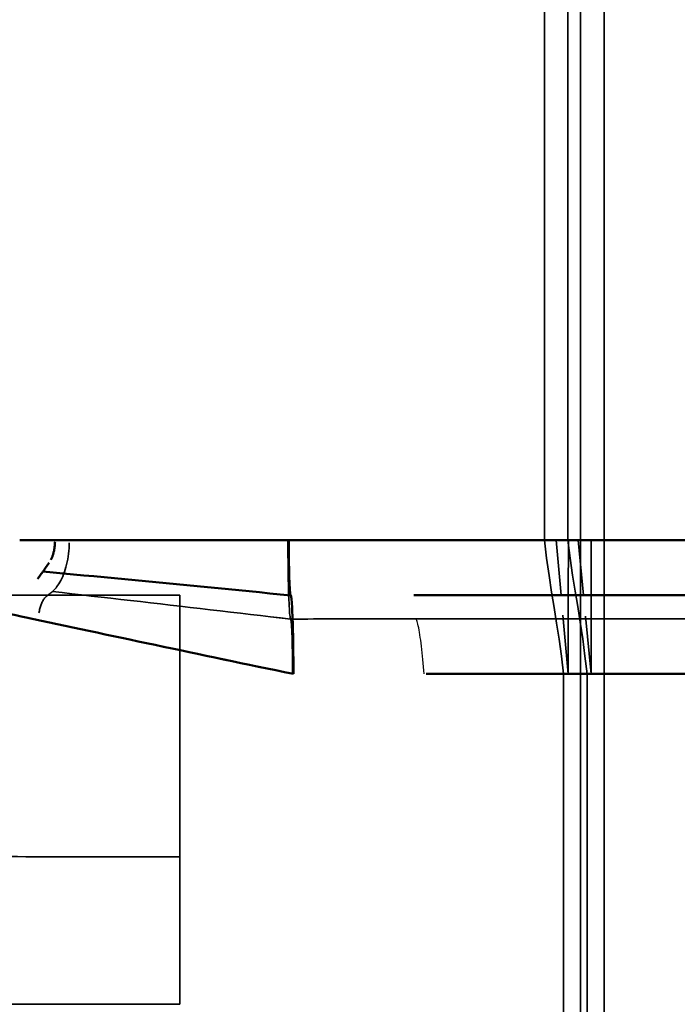
# Model space of a CAD drawing. Units: millimetres. Extents: x 1399 to 2306, y 456 to 1123.
# Drawn here: x 2237 to 2246, y 770 to 782 of the extents above; entities that cross this region are included whole.
import ezdxf

# ---------------------------------------------------------------- set-up
doc = ezdxf.new("R2010")
doc.units = ezdxf.units.MM
for name, pattern in [('Ciągła', [0]), ('DASHED', [0.2068, 0.1655, -0.0413]), ('Kreskowa', [5.7, 4.56, -1.14])]:
    doc.linetypes.add(name, pattern=pattern)
for name, color, linetype, lineweight in [('Ukryte (ISO)', 7, 'Kreskowa', 35), ('Ukryte wąskie (ISO)', 7, 'DASHED', 25), ('Widoczne (ISO)', 7, 'Ciągła', 50)]:
    doc.layers.add(name, color=color, linetype=linetype, lineweight=lineweight)

msp = doc.modelspace()

# ---------------------------------------------------------------- linework, layer by layer
at = {"layer": 'Ukryte (ISO)', "ltscale": 25.505266}
msp.add_line((2244.2771, 775.5452), (2244.2771, 868.0745), dxfattribs=at)
at = {"layer": 'Ukryte (ISO)', "ltscale": 25.249033}
msp.add_line((2244.1158, 865.4847), (2244.1158, 775.5452), dxfattribs=at)
at = {"layer": 'Ukryte (ISO)', "ltscale": 25.207537}
msp.add_line((2244.5771, 775.5452), (2244.5771, 865.1944), dxfattribs=at)
at = {"layer": 'Ukryte (ISO)', "ltscale": 24.004669}
msp.add_line((2243.8158, 797.6367), (2243.8158, 775.5452), dxfattribs=at)
at = {"layer": 'Ukryte (ISO)', "ltscale": 0.088494}
msp.add_line((2242.0445, 775.5452), (2242.0213, 775.5452), dxfattribs=at)
at = {"layer": 'Ukryte (ISO)', "ltscale": 11.312904}
msp.add_line((2243.8158, 775.5452), (2245.432, 775.5452), dxfattribs=at)
at = {"layer": 'Ukryte (ISO)', "ltscale": 2.792438}
msp.add_line((2244.0279, 774.8452), (2243.9634, 775.5452), dxfattribs=at)
at = {"layer": 'Ukryte (ISO)', "ltscale": 9.779084}
msp.add_line((2245.5003, 775.5452), (2244.1158, 775.5452), dxfattribs=at)
at = {"layer": 'Ukryte (ISO)', "ltscale": 2.665187}
for p, q in [((2244.1201, 774.8452), (2244.1207, 775.5452)), ((2244.4108, 774.8452), (2244.4115, 775.5452))]:
    msp.add_line(p, q, dxfattribs=at)
at = {"layer": 'Ukryte (ISO)', "ltscale": 2.807385}
msp.add_line((2244.2449, 775.5452), (2244.3133, 774.8452), dxfattribs=at)
at = {"layer": 'Ukryte (ISO)', "ltscale": 2.665229}
msp.add_line((2244.2771, 775.5452), (2244.2771, 774.8452), dxfattribs=at)
at = {"layer": 'Ukryte (ISO)', "ltscale": 2.665231}
msp.add_line((2244.5771, 775.5452), (2244.5771, 774.8452), dxfattribs=at)
at = {"layer": 'Ukryte (ISO)', "ltscale": 9.443533}
msp.add_line((2239.1771, 774.8452), (2236.6968, 774.8452), dxfattribs=at)
at = {"layer": 'Ukryte (ISO)', "ltscale": 9.34648}
msp.add_line((2239.1771, 774.8452), (2239.1771, 772.3904), dxfattribs=at)
at = {"layer": 'Ukryte (ISO)', "ltscale": 3.807451}
for p, q in [((2244.1201, 774.8452), (2244.1201, 773.8452)), ((2244.4108, 773.8452), (2244.4108, 774.8452))]:
    msp.add_line(p, q, dxfattribs=at)
at = {"layer": 'Ukryte (ISO)', "ltscale": 25.386847}
msp.add_line((2244.2771, 738.0952), (2244.2771, 774.8452), dxfattribs=at)
at = {"layer": 'Ukryte (ISO)', "ltscale": 25.32839}
msp.add_line((2244.577, 774.8452), (2244.577, 738.1798), dxfattribs=at)
at = {"layer": 'Ukryte (ISO)', "ltscale": 0.988778}
msp.add_line((2240.5875, 774.5436), (2240.3297, 774.5737), dxfattribs=at)
at = {"layer": 'Ukryte (ISO)', "ltscale": 2.982573}
msp.add_line((2244.1201, 773.8452), (2244.0512, 774.5928), dxfattribs=at)
at = {"layer": 'Ukryte (ISO)', "ltscale": 2.956078}
msp.add_line((2244.3389, 774.5822), (2244.4108, 773.8452), dxfattribs=at)
at = {"layer": 'Ukryte (ISO)', "ltscale": 2.013681}
msp.add_line((2241.1155, 774.5452), (2240.5877, 774.5436), dxfattribs=at)
at = {"layer": 'Ukryte (ISO)', "ltscale": 0.021144}
msp.add_line((2240.6112, 773.8507), (2240.6112, 773.8452), dxfattribs=at)
at = {"layer": 'Ukryte (ISO)', "ltscale": 25.851965}
for p, q in [((2244.0585, 739.095), (2244.0585, 773.8452)), ((2244.3585, 739.095), (2244.3585, 773.8452))]:
    msp.add_line(p, q, dxfattribs=at)
at = {"layer": 'Ukryte (ISO)', "ltscale": 10.452569}
msp.add_line((2239.1771, 772.3904), (2239.1771, 769.6452), dxfattribs=at)
at = {"layer": 'Ukryte (ISO)', "ltscale": 10.374254}
msp.add_line((2236.5802, 769.6452), (2239.1771, 769.6452), dxfattribs=at)
at = {"layer": 'Ukryte (ISO)', "ltscale": 6.361826}
msp.add_line((2237.5327, 769.6452), (2239.1771, 769.6452), dxfattribs=at)
at = {"layer": 'Ukryte (ISO)', "ltscale": 3.01271, "flags": 128}
msp.add_lwpolyline([(2237.5564, 774.8933), (2237.5669, 774.9028), (2237.5779, 774.9137), (2237.5894, 774.9262), (2237.6013, 774.9402), (2237.6134, 774.9559), (2237.6258, 774.9733), (2237.6382, 774.9924), (2237.6506, 775.0133), (2237.6628, 775.0359), (2237.6748, 775.0602), (2237.6863, 775.0861), (2237.6975, 775.1137), (2237.708, 775.1427), (2237.7179, 775.173), (2237.7271, 775.2046), (2237.7355, 775.2371), (2237.7431, 775.2706), (2237.7498, 775.3048), (2237.7556, 775.3394), (2237.7604, 775.3744), (2237.7643, 775.4094), (2237.7672, 775.4444), (2237.7693, 775.479), (2237.7705, 775.5131)], dxfattribs=at)
at = {"layer": 'Ukryte (ISO)', "ltscale": 6.027551, "flags": 128}
msp.add_lwpolyline([(2240.588, 774.5436), (2240.5857, 774.5451), (2240.5834, 774.551), (2240.5811, 774.5612), (2240.5788, 774.5756), (2240.5766, 774.5942), (2240.5744, 774.6169), (2240.5723, 774.6437), (2240.5702, 774.6744), (2240.5682, 774.7089), (2240.5663, 774.7469), (2240.5645, 774.7885), (2240.5628, 774.8333), (2240.5612, 774.8812), (2240.5597, 774.9321), (2240.5583, 774.9855), (2240.5571, 775.0414), (2240.556, 775.0995), (2240.555, 775.1595), (2240.5542, 775.2212), (2240.5535, 775.2843), (2240.553, 775.3485), (2240.5526, 775.4136), (2240.5524, 775.4792), (2240.5523, 775.5452)], dxfattribs=at)
at = {"layer": 'Ukryte (ISO)', "ltscale": 7.330349, "flags": 128}
msp.add_lwpolyline([(2244.0585, 773.8452), (2244.032, 774.072), (2244.0027, 774.2888), (2243.9716, 774.4931), (2243.9393, 774.6894), (2243.9067, 774.8873), (2243.8744, 775.0957), (2243.8437, 775.3159), (2243.8158, 775.5452)], dxfattribs=at)
at = {"layer": 'Ukryte (ISO)', "ltscale": 7.326517, "flags": 128}
msp.add_lwpolyline([(2244.3585, 773.8452), (2244.332, 774.0721), (2244.3031, 774.2915), (2244.2724, 774.5021), (2244.2404, 774.7036), (2244.2078, 774.899), (2244.175, 775.1023), (2244.1438, 775.318), (2244.1158, 775.5452)], dxfattribs=at)
at = {"layer": 'Ukryte (ISO)', "ltscale": 1.367682, "flags": 128}
msp.add_lwpolyline([(2237.3839, 774.6218), (2237.3865, 774.6359), (2237.3894, 774.6498), (2237.3926, 774.6635), (2237.396, 774.6768), (2237.3998, 774.6899), (2237.4037, 774.7027), (2237.408, 774.7152), (2237.4124, 774.7273), (2237.4171, 774.7391), (2237.4221, 774.7505), (2237.4273, 774.7614), (2237.4326, 774.772), (2237.4383, 774.782), (2237.4441, 774.7914), (2237.4501, 774.8), (2237.4564, 774.8081), (2237.4628, 774.8156), (2237.4693, 774.8227), (2237.476, 774.8293), (2237.4829, 774.8356), (2237.4898, 774.8415), (2237.4968, 774.8472), (2237.5039, 774.8527), (2237.511, 774.8581)], dxfattribs=at)
at = {"layer": 'Ukryte (ISO)', "ltscale": 0.368623, "flags": 128}
msp.add_lwpolyline([(2237.511, 774.8581), (2237.5129, 774.8595), (2237.5148, 774.861), (2237.5167, 774.8624), (2237.5186, 774.8638), (2237.5205, 774.8652), (2237.5224, 774.8666), (2237.5243, 774.868), (2237.5262, 774.8694), (2237.5282, 774.8709), (2237.5301, 774.8723), (2237.532, 774.8737), (2237.5339, 774.8751), (2237.5358, 774.8766), (2237.5377, 774.878), (2237.5396, 774.8795), (2237.5415, 774.881), (2237.5433, 774.8825), (2237.5452, 774.884), (2237.5471, 774.8855), (2237.549, 774.887), (2237.5509, 774.8886), (2237.5527, 774.8901), (2237.5546, 774.8917), (2237.5564, 774.8933)], dxfattribs=at)
at = {"layer": 'Ukryte (ISO)', "ltscale": 11.797679, "flags": 128}
msp.add_lwpolyline([(2237.5564, 774.8933), (2237.6793, 774.8793), (2237.8027, 774.8652), (2237.9264, 774.851), (2238.0506, 774.8367), (2238.1751, 774.8225), (2238.3, 774.8081), (2238.4252, 774.7937), (2238.5507, 774.7793), (2238.6765, 774.7648), (2238.8026, 774.7503), (2238.929, 774.7357), (2239.0556, 774.7211), (2239.1825, 774.7065), (2239.3095, 774.6918), (2239.4368, 774.6771), (2239.5642, 774.6624), (2239.6918, 774.6476), (2239.8196, 774.6328), (2239.9475, 774.618), (2240.0755, 774.6032), (2240.2035, 774.5883), (2240.3317, 774.5734), (2240.4598, 774.5585), (2240.588, 774.5436)], dxfattribs=at)
at = {"layer": 'Ukryte (ISO)', "ltscale": 4.009092, "flags": 128}
msp.add_lwpolyline([(2240.6112, 773.8452), (2240.6111, 773.889), (2240.611, 773.9327), (2240.6107, 773.976), (2240.6104, 774.0188), (2240.6099, 774.061), (2240.6094, 774.1023), (2240.6088, 774.1426), (2240.6081, 774.1817), (2240.6073, 774.2195), (2240.6064, 774.2558), (2240.6055, 774.2905), (2240.6045, 774.3235), (2240.6034, 774.3546), (2240.6022, 774.3836), (2240.601, 774.4106), (2240.5997, 774.4353), (2240.5984, 774.4578), (2240.597, 774.4778), (2240.5956, 774.4953), (2240.5941, 774.5103), (2240.5926, 774.5227), (2240.5911, 774.5324), (2240.5896, 774.5394), (2240.588, 774.5436)], dxfattribs=at)
at = {"layer": 'Ukryte (ISO)', "ltscale": 3.995388, "flags": 128}
msp.add_lwpolyline([(2240.6112, 773.8508), (2240.6111, 773.8945), (2240.611, 773.938), (2240.6107, 773.9812), (2240.6104, 774.0239), (2240.6099, 774.0659), (2240.6094, 774.107), (2240.6088, 774.1471), (2240.6081, 774.186), (2240.6073, 774.2236), (2240.6064, 774.2598), (2240.6055, 774.2943), (2240.6045, 774.327), (2240.6034, 774.3578), (2240.6022, 774.3865), (2240.601, 774.4131), (2240.5997, 774.4375), (2240.5984, 774.4595), (2240.597, 774.4792), (2240.5956, 774.4965), (2240.5941, 774.5112), (2240.5926, 774.5234), (2240.5911, 774.5329), (2240.5896, 774.5397), (2240.588, 774.5436)], dxfattribs=at)
at = {"layer": 'Ukryte (ISO)', "ltscale": 25.505219, "flags": 128}
msp.add_lwpolyline([(2253.2629, 774.5452), (2253.491, 774.5452), (2253.7185, 774.5452), (2253.9451, 774.5452), (2254.1709, 774.5452), (2254.396, 774.5452), (2254.6202, 774.5452), (2254.8436, 774.5452), (2255.0662, 774.5452), (2255.2879, 774.5452), (2255.5087, 774.5452), (2255.7287, 774.5452), (2255.9477, 774.5452), (2256.1659, 774.5452), (2256.3832, 774.5452), (2256.5995, 774.5452), (2256.8149, 774.5452), (2257.0294, 774.5452), (2257.2429, 774.5452), (2257.4555, 774.5452), (2257.667, 774.5452), (2257.8776, 774.5452), (2258.0871, 774.5453), (2258.2956, 774.5453), (2258.5031, 774.5453), (2258.7096, 774.5453), (2258.915, 774.5453), (2259.1193, 774.5453), (2259.3226, 774.5453), (2259.5248, 774.5453), (2259.7259, 774.5453), (2259.9258, 774.5453), (2260.1247, 774.5453), (2260.3224, 774.5453), (2260.519, 774.5453), (2260.7145, 774.5453), (2260.9088, 774.5453), (2261.1019, 774.5453), (2261.2938, 774.5453), (2261.4846, 774.5453), (2261.6742, 774.5453), (2261.8625, 774.5454), (2262.0497, 774.5454), (2262.2356, 774.5454), (2262.4202, 774.5454), (2262.6036, 774.5454), (2262.7858, 774.5454), (2262.9667, 774.5454), (2263.1463, 774.5454), (2263.3246, 774.5454), (2263.5016, 774.5454), (2263.6774, 774.5454), (2263.8517, 774.5454), (2264.0248, 774.5454), (2264.1965, 774.5454), (2264.3669, 774.5455), (2264.5359, 774.5455), (2264.7036, 774.5455), (2264.8698, 774.5455), (2265.0347, 774.5455), (2265.1982, 774.5455), (2265.3603, 774.5455), (2265.521, 774.5455), (2265.6802, 774.5455), (2265.8381, 774.5455), (2265.9944, 774.5455), (2266.1494, 774.5455), (2266.3029, 774.5455), (2266.4549, 774.5455), (2266.6054, 774.5456), (2266.7544, 774.5456), (2266.902, 774.5456), (2267.0481, 774.5456), (2267.1926, 774.5456), (2267.3357, 774.5456), (2267.4772, 774.5456), (2267.6172, 774.5456), (2267.7556, 774.5456), (2267.8926, 774.5456), (2268.028, 774.5456), (2268.1618, 774.5457), (2268.2941, 774.5457), (2268.4248, 774.5457), (2268.5539, 774.5457), (2268.6815, 774.5457), (2268.8074, 774.5457), (2268.9318, 774.5457), (2269.0546, 774.5457), (2269.1758, 774.5457), (2269.2953, 774.5457), (2269.4133, 774.5457), (2269.5296, 774.5458), (2269.6443, 774.5458), (2269.7573, 774.5458), (2269.8687, 774.5458), (2269.9785, 774.5458), (2270.0865, 774.5458), (2270.193, 774.5458), (2270.2977, 774.5458), (2270.4008, 774.5458), (2270.5021, 774.5458), (2270.6018, 774.5459), (2270.6998, 774.5459), (2270.7961, 774.5459), (2270.8906, 774.5459), (2270.9835, 774.5459), (2271.0746, 774.5459), (2271.164, 774.5459), (2271.2517, 774.5459), (2271.3376, 774.5459), (2271.4218, 774.546), (2271.5043, 774.546), (2271.585, 774.546), (2271.6639, 774.546), (2271.7411, 774.546), (2271.8166, 774.546), (2271.8902, 774.546), (2271.9621, 774.546), (2272.0323, 774.546), (2272.1006, 774.546), (2272.1672, 774.5461), (2272.232, 774.5461), (2272.295, 774.5461), (2272.3562, 774.5461), (2272.4156, 774.5461), (2272.4732, 774.5461), (2272.5291, 774.5461), (2272.5831, 774.5461), (2272.6353, 774.5461), (2272.6857, 774.5462), (2272.7344, 774.5462), (2272.7812, 774.5462), (2272.8262, 774.5462), (2272.8694, 774.5462), (2272.9108, 774.5462), (2272.9503, 774.5462), (2272.9881, 774.5462), (2273.024, 774.5462), (2273.0581, 774.5463), (2273.0904, 774.5463), (2273.1209, 774.5463), (2273.1495, 774.5463), (2273.1763, 774.5463), (2273.2013, 774.5463), (2273.2244, 774.5463), (2273.2457, 774.5463), (2273.2652, 774.5463), (2273.2828, 774.5464), (2273.2986, 774.5464), (2273.3126, 774.5464), (2273.3246, 774.5464), (2273.3349, 774.5464), (2273.3433, 774.5464), (2273.3498, 774.5464), (2273.3545, 774.5464), (2273.3573, 774.5464), (2273.3583, 774.5465), (2273.3574, 774.5465), (2273.3547, 774.5465), (2273.3501, 774.5465), (2273.3437, 774.5465), (2273.3354, 774.5465), (2273.3253, 774.5465), (2273.3133, 774.5465), (2273.2995, 774.5466), (2273.2839, 774.5466), (2273.2664, 774.5466), (2273.2471, 774.5466), (2273.2259, 774.5466), (2273.2029, 774.5466), (2273.1781, 774.5466), (2273.1515, 774.5466), (2273.123, 774.5466), (2273.0927, 774.5467), (2273.0606, 774.5467), (2273.0266, 774.5467), (2272.9908, 774.5467), (2272.9532, 774.5467), (2272.9138, 774.5467), (2272.8726, 774.5467), (2272.8295, 774.5467), (2272.7847, 774.5468), (2272.738, 774.5468), (2272.6895, 774.5468), (2272.6392, 774.5468), (2272.5871, 774.5468), (2272.5332, 774.5468), (2272.4774, 774.5468), (2272.4199, 774.5468), (2272.3606, 774.5469), (2272.2994, 774.5469), (2272.2365, 774.5469), (2272.1718, 774.5469), (2272.1053, 774.5469), (2272.0371, 774.5469), (2271.967, 774.5469), (2271.8952, 774.5469), (2271.8216, 774.547), (2271.7463, 774.547), (2271.6692, 774.547), (2271.5904, 774.547), (2271.5098, 774.547), (2271.4274, 774.547), (2271.3434, 774.547), (2271.2575, 774.547), (2271.17, 774.547), (2271.0807, 774.5471), (2270.9898, 774.5471), (2270.8971, 774.5471), (2270.8027, 774.5471), (2270.7065, 774.5471), (2270.6087, 774.5471), (2270.5092, 774.5471), (2270.408, 774.5471), (2270.3051, 774.5471), (2270.2006, 774.5472), (2270.0943, 774.5472), (2269.9864, 774.5472), (2269.8768, 774.5472), (2269.7656, 774.5472), (2269.6527, 774.5472), (2269.5382, 774.5472), (2269.422, 774.5472), (2269.3042, 774.5472), (2269.1848, 774.5473), (2269.0638, 774.5473), (2268.9411, 774.5473), (2268.8169, 774.5473), (2268.691, 774.5473), (2268.5636, 774.5473), (2268.4345, 774.5473), (2268.3039, 774.5473), (2268.1717, 774.5474), (2268.038, 774.5474), (2267.9027, 774.5474), (2267.7659, 774.5474), (2267.6275, 774.5474), (2267.4876, 774.5474), (2267.3461, 774.5474), (2267.2032, 774.5474), (2267.0587, 774.5474), (2266.9127, 774.5474), (2266.7652, 774.5475), (2266.6163, 774.5475), (2266.4658, 774.5475), (2266.3139, 774.5475), (2266.1605, 774.5475), (2266.0057, 774.5475), (2265.8494, 774.5475), (2265.6917, 774.5475), (2265.5325, 774.5475), (2265.372, 774.5476), (2265.21, 774.5476), (2265.0466, 774.5476), (2264.8818, 774.5476), (2264.7157, 774.5476), (2264.5481, 774.5476), (2264.3792, 774.5476), (2264.209, 774.5476), (2264.0373, 774.5476), (2263.8644, 774.5476), (2263.6901, 774.5477), (2263.5145, 774.5477), (2263.3375, 774.5477), (2263.1593, 774.5477), (2262.9798, 774.5477), (2262.799, 774.5477), (2262.6169, 774.5477), (2262.4336, 774.5477), (2262.249, 774.5477), (2262.0632, 774.5477), (2261.8762, 774.5478), (2261.6879, 774.5478), (2261.4984, 774.5478), (2261.3078, 774.5478), (2261.1159, 774.5478), (2260.9228, 774.5478), (2260.7286, 774.5478), (2260.5332, 774.5478), (2260.3367, 774.5478), (2260.1391, 774.5478), (2259.9403, 774.5478), (2259.7403, 774.5478), (2259.5393, 774.5479), (2259.3372, 774.5479), (2259.134, 774.5479), (2258.9297, 774.5479), (2258.7244, 774.5479), (2258.518, 774.5479), (2258.3105, 774.5479), (2258.1021, 774.5479), (2257.8926, 774.5479), (2257.6821, 774.5479), (2257.4706, 774.5479), (2257.2582, 774.5479), (2257.0447, 774.548), (2256.8303, 774.548), (2256.615, 774.548), (2256.3987, 774.548), (2256.1815, 774.548), (2255.9634, 774.548), (2255.7444, 774.548), (2255.5245, 774.548), (2255.3038, 774.548), (2255.0821, 774.548), (2254.8596, 774.548), (2254.6363, 774.548), (2254.4121, 774.548), (2254.1871, 774.548), (2253.9614, 774.5481), (2253.7348, 774.5481), (2253.5074, 774.5481), (2253.2793, 774.5481), (2253.0504, 774.5481), (2252.8207, 774.5481), (2252.5904, 774.5481), (2252.3593, 774.5481), (2252.1275, 774.5481), (2251.895, 774.5481), (2251.6619, 774.5481), (2251.4281, 774.5481), (2251.1936, 774.5481), (2250.9585, 774.5481), (2250.7227, 774.5481), (2250.4864, 774.5482), (2250.2494, 774.5482), (2250.0118, 774.5482), (2249.7737, 774.5482), (2249.535, 774.5482), (2249.2957, 774.5482), (2249.056, 774.5482), (2248.8156, 774.5482), (2248.5748, 774.5482), (2248.3335, 774.5482), (2248.0916, 774.5482), (2247.8493, 774.5482), (2247.6066, 774.5482), (2247.3634, 774.5482), (2247.1197, 774.5482), (2246.8757, 774.5482), (2246.6312, 774.5482), (2246.3863, 774.5482), (2246.1411, 774.5482), (2245.8955, 774.5482), (2245.6495, 774.5482), (2245.4032, 774.5483), (2245.1566, 774.5483), (2244.9096, 774.5483), (2244.6624, 774.5483), (2244.4148, 774.5483), (2244.167, 774.5483), (2243.9189, 774.5483), (2243.6706, 774.5483), (2243.4221, 774.5483), (2243.1733, 774.5483), (2242.9243, 774.5483), (2242.6751, 774.5483), (2242.4258, 774.5483), (2242.1762, 774.5483)], dxfattribs=at)
at = {"layer": 'Ukryte (ISO)', "ltscale": 24.954691, "flags": 128}
msp.add_lwpolyline([(2242.1766, 774.5483), (2242.977, 774.5483), (2243.7766, 774.5483), (2244.5747, 774.5483), (2245.3708, 774.5483), (2246.1642, 774.5483), (2246.9541, 774.5482), (2247.74, 774.5482), (2248.5212, 774.5482), (2249.297, 774.5482), (2250.0667, 774.5482), (2250.8298, 774.5482), (2251.5856, 774.5481), (2252.3333, 774.5481), (2253.0726, 774.5481), (2253.8047, 774.5481), (2254.5296, 774.548), (2255.2469, 774.548), (2255.9559, 774.548), (2256.6561, 774.548), (2257.3469, 774.548), (2258.0278, 774.5479), (2258.6981, 774.5479), (2259.3573, 774.5479), (2260.0049, 774.5478), (2260.6402, 774.5478), (2261.2627, 774.5478), (2261.8718, 774.5478), (2262.4677, 774.5477), (2263.0514, 774.5477), (2263.6225, 774.5477), (2264.1805, 774.5476), (2264.725, 774.5476), (2265.2557, 774.5476), (2265.772, 774.5475), (2266.2736, 774.5475), (2266.7599, 774.5475), (2267.2307, 774.5474), (2267.6855, 774.5474), (2268.1238, 774.5474), (2268.5453, 774.5473), (2268.9495, 774.5473), (2269.3372, 774.5473), (2269.7084, 774.5472), (2270.0629, 774.5472), (2270.4004, 774.5471), (2270.7208, 774.5471), (2271.0237, 774.5471), (2271.309, 774.547), (2271.5764, 774.547), (2271.8257, 774.547), (2272.0567, 774.5469), (2272.269, 774.5469), (2272.4625, 774.5468), (2272.637, 774.5468), (2272.7924, 774.5468), (2272.9293, 774.5467), (2273.0474, 774.5467), (2273.1468, 774.5466), (2273.2273, 774.5466), (2273.2889, 774.5466), (2273.3315, 774.5465), (2273.355, 774.5465), (2273.3617, 774.5465), (2273.3646, 774.5464), (2273.3722, 774.5462), (2273.3847, 774.5455), (2273.4063, 774.5431), (2273.5013, 774.517), (2273.5907, 774.4717), (2273.6729, 774.4135), (2273.7482, 774.346), (2273.88, 774.1942), (2273.9905, 774.0252), (2274.08, 773.8452)], dxfattribs=at)
at = {"layer": 'Ukryte (ISO)', "ltscale": 10.056994, "flags": 128}
msp.add_lwpolyline([(2239.1771, 771.52), (2239.0672, 771.5201), (2238.9573, 771.5203), (2238.8475, 771.5204), (2238.7378, 771.5205), (2238.6282, 771.5207), (2238.5187, 771.5208), (2238.4093, 771.5209), (2238.3, 771.521), (2238.1909, 771.5212), (2238.082, 771.5213), (2237.9732, 771.5214), (2237.8646, 771.5216), (2237.7562, 771.5217), (2237.648, 771.5218), (2237.54, 771.522), (2237.4323, 771.5221), (2237.3248, 771.5222), (2237.2175, 771.5223), (2237.1105, 771.5225), (2237.0038, 771.5226), (2236.8974, 771.5227), (2236.7912, 771.5229), (2236.6854, 771.523), (2236.5799, 771.5231)], dxfattribs=at)
at = {"layer": 'Ukryte (ISO)', "ltscale": 5.431565}
msp.add_ellipse((2234.5766, 775.0648), major_axis=(-5.55, 1.1578), ratio=0.0107644, start_param=4.1862852, end_param=4.438528, dxfattribs=at)
at = {"layer": 'Ukryte (ISO)', "ltscale": 13.139046}
msp.add_ellipse((2240.3991, 773.9623), major_axis=(-6, 1.2517), ratio=0.0107644, start_param=1.0446925, end_param=1.6083951, dxfattribs=at)
at = {"layer": 'Ukryte (ISO)', "ltscale": 4.441372}
msp.add_ellipse((2236.1173, 774.5434), major_axis=(58.0252, 0.1694), ratio=0.0002219, start_param=4.7895131, end_param=4.8096161, dxfattribs=at)
at = {"layer": 'Ukryte (ISO)', "ltscale": 1.630819}
msp.add_ellipse((2236.1063, 774.5434), major_axis=(58.1404, 0.1697), ratio=0.0002219, start_param=4.8096124, end_param=4.8169796, dxfattribs=at)
at = {"layer": 'Ukryte wąskie (ISO)', "ltscale": 17.161936}
msp.add_line((2240.071, 775.5452), (2244.2771, 775.5452), dxfattribs=at)
at = {"layer": 'Ukryte wąskie (ISO)', "ltscale": 0.051136}
msp.add_line((2244.2771, 775.5452), (2244.2771, 775.5452), dxfattribs=at)
at = {"layer": 'Ukryte wąskie (ISO)', "ltscale": 5.132194}
msp.add_line((2244.4115, 775.5452), (2244.5771, 775.5452), dxfattribs=at)
at = {"layer": 'Ukryte wąskie (ISO)', "ltscale": 0.432476}
msp.add_line((2244.2772, 774.8452), (2244.3134, 774.8452), dxfattribs=at)
at = {"layer": 'Ukryte wąskie (ISO)', "ltscale": 4.980244}
msp.add_line((2244.411, 774.8452), (2244.577, 774.8452), dxfattribs=at)
at = {"layer": 'Ukryte wąskie (ISO)', "ltscale": 0.132271}
msp.add_line((2244.577, 774.8452), (2244.5771, 774.8452), dxfattribs=at)
at = {"layer": 'Ukryte wąskie (ISO)', "ltscale": 4.223295, "flags": 128}
msp.add_lwpolyline([(2242.2865, 773.8452), (2242.2828, 773.8912), (2242.2788, 773.9371), (2242.2746, 773.9826), (2242.2703, 774.0275), (2242.2658, 774.0717), (2242.2611, 774.1149), (2242.2563, 774.1569), (2242.2514, 774.1976), (2242.2464, 774.2368), (2242.2413, 774.2743), (2242.2362, 774.31), (2242.2311, 774.3436), (2242.226, 774.3751), (2242.2209, 774.4044), (2242.2159, 774.4312), (2242.2109, 774.4554), (2242.2061, 774.4771), (2242.2013, 774.496), (2242.1967, 774.5121), (2242.1922, 774.5253), (2242.1879, 774.5355), (2242.1838, 774.5428), (2242.1799, 774.5471), (2242.1762, 774.5483)], dxfattribs=at)
at = {"layer": 'Widoczne (ISO)'}
for p, q in [((2237.5891, 775.5452), (2237.1391, 775.5452)), ((2240.5629, 775.5452), (2237.5891, 775.5452)), ((2242.0445, 775.5452), (2240.5629, 775.5452)), ((2242.0445, 775.5452), (2272.6848, 775.5452)), ((2274.3801, 773.8452), (2242.3097, 773.8452))]:
    msp.add_line(p, q, dxfattribs=at)
at = {"layer": 'Widoczne (ISO)', "flags": 128}
for points in [[(2237.5888, 775.5259), (2237.5885, 775.5152), (2237.5879, 775.5046), (2237.5872, 775.494), (2237.5864, 775.4834), (2237.5853, 775.4729), (2237.5841, 775.4625), (2237.5828, 775.4521), (2237.5813, 775.4419), (2237.5796, 775.4317), (2237.5778, 775.4216), (2237.5758, 775.4116), (2237.5737, 775.4018), (2237.5714, 775.3921), (2237.569, 775.3826), (2237.5664, 775.3731), (2237.5637, 775.3639), (2237.5609, 775.3548), (2237.5579, 775.3459), (2237.5548, 775.3372), (2237.5515, 775.3286), (2237.5481, 775.3203), (2237.5446, 775.3122), (2237.541, 775.3043), (2237.5372, 775.2967)], [(2240.5629, 775.5452), (2240.563, 775.5), (2240.5631, 775.455), (2240.5634, 775.4104), (2240.5638, 775.3663), (2240.5642, 775.323), (2240.5648, 775.2806), (2240.5654, 775.2393), (2240.5662, 775.1993), (2240.567, 775.1608), (2240.5679, 775.1238), (2240.5689, 775.0886), (2240.57, 775.0552), (2240.5711, 775.0239), (2240.5724, 774.9948), (2240.5737, 774.968), (2240.575, 774.9437), (2240.5764, 774.9218), (2240.5778, 774.9025), (2240.5793, 774.8858), (2240.5809, 774.872), (2240.5824, 774.8609), (2240.584, 774.8527), (2240.5856, 774.8474), (2240.5872, 774.8449)], [(2237.5134, 775.2574), (2237.5104, 775.253), (2237.5073, 775.2486), (2237.5042, 775.2443), (2237.5011, 775.24), (2237.4981, 775.2357), (2237.495, 775.2314), (2237.4919, 775.2271), (2237.4888, 775.2228), (2237.4857, 775.2185), (2237.4826, 775.2142), (2237.4795, 775.2099), (2237.4764, 775.2057), (2237.4733, 775.2014), (2237.4703, 775.1971), (2237.4672, 775.1928), (2237.4641, 775.1885), (2237.461, 775.1842), (2237.4579, 775.1799), (2237.4548, 775.1756), (2237.4517, 775.1714), (2237.4486, 775.1671), (2237.4455, 775.1628), (2237.4425, 775.1585), (2237.4394, 775.1542)], [(2237.4357, 775.149), (2237.4333, 775.1457), (2237.4308, 775.1423), (2237.4283, 775.1388), (2237.4258, 775.1353), (2237.4232, 775.1318), (2237.4206, 775.1281), (2237.4179, 775.1244), (2237.4152, 775.1207), (2237.4125, 775.1169), (2237.4097, 775.113), (2237.4069, 775.1091), (2237.4041, 775.1052), (2237.4012, 775.1012), (2237.3983, 775.0971), (2237.3953, 775.093), (2237.3923, 775.0889), (2237.3893, 775.0847), (2237.3862, 775.0805), (2237.3832, 775.0762), (2237.38, 775.0718), (2237.3769, 775.0674), (2237.3737, 775.0629), (2237.3706, 775.0584), (2237.3674, 775.0538)], [(2237.4357, 775.149), (2237.5648, 775.1367), (2237.6943, 775.1243), (2237.8241, 775.1119), (2237.9542, 775.0994), (2238.0845, 775.0869), (2238.2152, 775.0744), (2238.346, 775.0618), (2238.477, 775.0492), (2238.6083, 775.0366), (2238.7397, 775.0239), (2238.8712, 775.0112), (2239.0029, 774.9985), (2239.1347, 774.9858), (2239.2666, 774.9731), (2239.3986, 774.9603), (2239.5307, 774.9475), (2239.6628, 774.9347), (2239.7949, 774.9219), (2239.9271, 774.9091), (2240.0592, 774.8963), (2240.1913, 774.8835), (2240.3233, 774.8706), (2240.4553, 774.8578), (2240.5872, 774.8449)], [(2240.5872, 774.8449), (2240.5894, 774.8415), (2240.5917, 774.8339), (2240.5939, 774.8222), (2240.5962, 774.8064), (2240.5983, 774.7866), (2240.6005, 774.7628), (2240.6025, 774.7353), (2240.6045, 774.704), (2240.6064, 774.6692), (2240.6083, 774.6309), (2240.61, 774.5894), (2240.6117, 774.5447), (2240.6132, 774.4972), (2240.6146, 774.4469), (2240.616, 774.3941), (2240.6171, 774.339), (2240.6182, 774.2819), (2240.6191, 774.223), (2240.6199, 774.1624), (2240.6206, 774.1006), (2240.6211, 774.0377), (2240.6215, 773.974), (2240.6217, 773.9097), (2240.6218, 773.8452)], [(2273.3531, 774.8461), (2273.3515, 774.8461), (2273.3481, 774.8461), (2273.3428, 774.8461), (2273.3356, 774.8461), (2273.3266, 774.8461), (2273.3158, 774.8461), (2273.3032, 774.8461), (2273.2887, 774.8461), (2273.2723, 774.8461), (2273.2542, 774.8462), (2273.2342, 774.8462), (2273.2124, 774.8462), (2273.1887, 774.8462), (2273.1633, 774.8462), (2273.136, 774.8462), (2273.1069, 774.8462), (2273.0759, 774.8462), (2273.0432, 774.8462), (2273.0086, 774.8462), (2272.9722, 774.8462), (2272.934, 774.8463), (2272.894, 774.8463), (2272.8522, 774.8463), (2272.8085, 774.8463), (2272.7631, 774.8463), (2272.7158, 774.8463), (2272.6668, 774.8463), (2272.6159, 774.8463), (2272.5633, 774.8463), (2272.5088, 774.8463), (2272.4525, 774.8463), (2272.3945, 774.8463), (2272.3346, 774.8463), (2272.273, 774.8464), (2272.2096, 774.8464), (2272.1443, 774.8464), (2272.0774, 774.8464), (2272.0086, 774.8464), (2271.9381, 774.8464), (2271.8658, 774.8464), (2271.7918, 774.8464), (2271.716, 774.8464), (2271.6384, 774.8464), (2271.5591, 774.8464), (2271.4781, 774.8464), (2271.3953, 774.8465), (2271.3108, 774.8465), (2271.2246, 774.8465), (2271.1367, 774.8465), (2271.047, 774.8465), (2270.9556, 774.8465), (2270.8626, 774.8465), (2270.7678, 774.8465), (2270.6713, 774.8465), (2270.5731, 774.8465), (2270.4732, 774.8465), (2270.3717, 774.8465), (2270.2685, 774.8465), (2270.1635, 774.8466), (2270.057, 774.8466), (2269.9487, 774.8466), (2269.8389, 774.8466), (2269.7273, 774.8466), (2269.6141, 774.8466), (2269.4993, 774.8466), (2269.3829, 774.8466), (2269.2648, 774.8466), (2269.1451, 774.8466), (2269.0238, 774.8466), (2268.9009, 774.8466), (2268.7764, 774.8467), (2268.6503, 774.8467), (2268.5226, 774.8467), (2268.3934, 774.8467), (2268.2625, 774.8467), (2268.1301, 774.8467), (2267.9962, 774.8467), (2267.8607, 774.8467), (2267.7237, 774.8467), (2267.5851, 774.8467), (2267.445, 774.8467), (2267.3034, 774.8467), (2267.1603, 774.8467), (2267.0156, 774.8467), (2266.8695, 774.8468), (2266.7219, 774.8468), (2266.5728, 774.8468), (2266.4222, 774.8468), (2266.2702, 774.8468), (2266.1167, 774.8468), (2265.9617, 774.8468), (2265.8053, 774.8468), (2265.6475, 774.8468), (2265.4883, 774.8468), (2265.3277, 774.8468), (2265.1656, 774.8468), (2265.0021, 774.8468), (2264.8373, 774.8469), (2264.6711, 774.8469), (2264.5035, 774.8469), (2264.3345, 774.8469), (2264.1642, 774.8469), (2263.9926, 774.8469), (2263.8196, 774.8469), (2263.6453, 774.8469), (2263.4697, 774.8469), (2263.2927, 774.8469), (2263.1145, 774.8469), (2262.935, 774.8469), (2262.7542, 774.8469), (2262.5722, 774.8469), (2262.3889, 774.8469), (2262.2043, 774.8469), (2262.0186, 774.847), (2261.8316, 774.847), (2261.6434, 774.847), (2261.4539, 774.847), (2261.2633, 774.847), (2261.0715, 774.847), (2260.8786, 774.847), (2260.6844, 774.847), (2260.4891, 774.847), (2260.2927, 774.847), (2260.0951, 774.847), (2259.8964, 774.847), (2259.6966, 774.847), (2259.4957, 774.847), (2259.2937, 774.847), (2259.0906, 774.847), (2258.8865, 774.8471), (2258.6813, 774.8471), (2258.475, 774.8471), (2258.2677, 774.8471), (2258.0594, 774.8471), (2257.8501, 774.8471), (2257.6398, 774.8471), (2257.4285, 774.8471), (2257.2162, 774.8471), (2257.0029, 774.8471), (2256.7887, 774.8471), (2256.5736, 774.8471), (2256.3575, 774.8471), (2256.1405, 774.8471), (2255.9226, 774.8471), (2255.7038, 774.8471), (2255.4841, 774.8471), (2255.2636, 774.8471), (2255.0422, 774.8471), (2254.8199, 774.8472), (2254.5968, 774.8472), (2254.3729, 774.8472), (2254.1481, 774.8472), (2253.9226, 774.8472), (2253.6962, 774.8472), (2253.4691, 774.8472), (2253.2413, 774.8472), (2253.0126, 774.8472), (2252.7833, 774.8472), (2252.5532, 774.8472), (2252.3224, 774.8472), (2252.0908, 774.8472), (2251.8586, 774.8472), (2251.6258, 774.8472), (2251.3922, 774.8472), (2251.1581, 774.8472), (2250.9232, 774.8472), (2250.6878, 774.8472), (2250.4517, 774.8472), (2250.2151, 774.8472), (2249.9778, 774.8472), (2249.74, 774.8473), (2249.5016, 774.8473), (2249.2627, 774.8473), (2249.0232, 774.8473), (2248.7832, 774.8473), (2248.5427, 774.8473), (2248.3017, 774.8473), (2248.0602, 774.8473), (2247.8182, 774.8473), (2247.5758, 774.8473), (2247.3329, 774.8473), (2247.0896, 774.8473), (2246.8459, 774.8473), (2246.6018, 774.8473), (2246.3573, 774.8473), (2246.1124, 774.8473), (2245.8671, 774.8473), (2245.6215, 774.8473), (2245.3755, 774.8473), (2245.1293, 774.8473), (2244.8827, 774.8473), (2244.6358, 774.8473), (2244.3886, 774.8473), (2244.1412, 774.8473), (2243.8935, 774.8473), (2243.6455, 774.8473), (2243.3973, 774.8473), (2243.1489, 774.8473), (2242.9003, 774.8473), (2242.6515, 774.8473), (2242.4025, 774.8473), (2242.1534, 774.8473)]]:
    msp.add_lwpolyline(points, dxfattribs=at)
at = {"layer": 'Widoczne (ISO)'}
for centre, major_axis, start_param, end_param in [((2234.5766, 775.0648), (-5.25, 1.0952), 4.1862852, 4.4191499), ((2240.3991, 773.9623), (-6.3, 1.3143), 1.0446925, 1.6083954)]:
    msp.add_ellipse(centre, major_axis=major_axis, ratio=0.0107644, start_param=start_param, end_param=end_param, dxfattribs=at)

doc.saveas('drawing.dxf')
